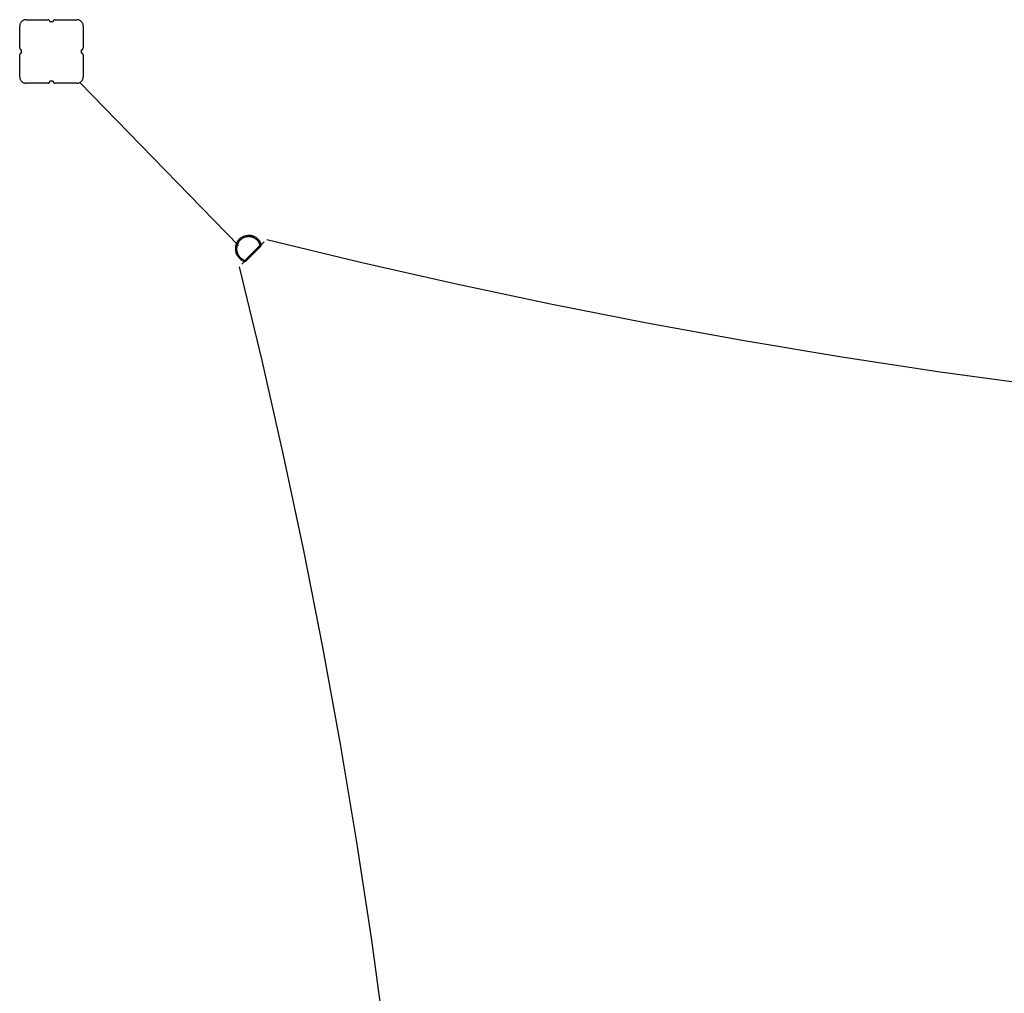
# Model space of a CAD drawing. Extents: x -31.1 to 31.1, y -30.7 to 30.7.
# Drawn here: x -31.1 to -15.5, y 15.4 to 30.7 of the extents above; entities that cross this region are included whole.
import ezdxf

# ---------------------------------------------------------------- set-up
doc = ezdxf.new("R2010")
doc.units = 0
doc.layers.get('0').update_dxf_attribs({"linetype": 'CONTINUOUS'})

msp = doc.modelspace()

# ---------------------------------------------------------------- linework, layer by layer
at = {"color": 0}
for points in [[(-30.976, 30.7245), (-30.976, 30.7245), (-30.986, 30.7239), (-30.9959, 30.7223), (-31.0054, 30.7198), (-31.0147, 30.7165), (-31.0234, 30.7121), (-31.0317, 30.7072), (-31.0394, 30.7013), (-31.0466, 30.695), (-31.0529, 30.6878), (-31.0588, 30.6801), (-31.0637, 30.6718), (-31.0681, 30.6631), (-31.0714, 30.6538), (-31.0739, 30.6443), (-31.0755, 30.6344), (-31.0761, 30.6244), (-31.0761, 30.6244), (-31.0761, 30.6244), (-31.0761, 30.6244), (-31.0761, 30.6244), (-31.0761, 30.6244), (-31.0761, 30.6244), (-31.0761, 30.6244), (-31.0761, 30.6244), (-31.0761, 30.6244), (-31.0761, 30.6244), (-31.0761, 30.6244), (-31.0761, 30.6244), (-31.0761, 30.6244), (-31.0761, 30.6244), (-31.0761, 30.6244), (-31.0761, 30.6244), (-31.0761, 30.6244)], [(-30.976, 30.7245), (-30.976, 30.7245), (-30.986, 30.7239), (-30.9959, 30.7223), (-31.0054, 30.7198), (-31.0147, 30.7165), (-31.0234, 30.7121), (-31.0317, 30.7072), (-31.0394, 30.7013), (-31.0466, 30.695), (-31.0529, 30.6878), (-31.0588, 30.6801), (-31.0637, 30.6718), (-31.0681, 30.6631), (-31.0714, 30.6538), (-31.0739, 30.6443), (-31.0755, 30.6344), (-31.0761, 30.6244), (-31.0761, 30.6244), (-31.0761, 30.6244), (-31.0761, 30.6244), (-31.0761, 30.6244), (-31.0761, 30.6244), (-31.0761, 30.6244), (-31.0761, 30.6244), (-31.0761, 30.6244), (-31.0761, 30.6244), (-31.0761, 30.6244), (-31.0761, 30.6244), (-31.0761, 30.6244), (-31.0761, 30.6244), (-31.0761, 30.6244), (-31.0761, 30.6244), (-31.0761, 30.6244), (-31.0761, 30.6244)], [(-31.0761, 30.2786), (-31.0761, 30.6244)], [(-30.976, 30.7246), (-30.6302, 30.7246)], [(-30.6002, 30.6945), (-30.6002, 30.6945), (-30.6003, 30.6974), (-30.6007, 30.7004), (-30.6014, 30.7032), (-30.6025, 30.7061), (-30.6036, 30.7086), (-30.6052, 30.7112), (-30.6069, 30.7134), (-30.6089, 30.7157), (-30.6109, 30.7175), (-30.6133, 30.7193), (-30.6157, 30.7207), (-30.6184, 30.7221), (-30.6211, 30.723), (-30.624, 30.7238), (-30.627, 30.7242), (-30.6302, 30.7245), (-30.6302, 30.7245), (-30.6302, 30.7245), (-30.6302, 30.7245), (-30.6302, 30.7245), (-30.6302, 30.7245), (-30.6302, 30.7245), (-30.6302, 30.7245), (-30.6302, 30.7245), (-30.6302, 30.7245), (-30.6302, 30.7245), (-30.6302, 30.7245), (-30.6302, 30.7245), (-30.6302, 30.7245), (-30.6302, 30.7245), (-30.6302, 30.7245), (-30.6302, 30.7245), (-30.6302, 30.7245)], [(-30.6002, 30.6945), (-30.6002, 30.6945), (-30.6003, 30.6974), (-30.6007, 30.7004), (-30.6014, 30.7032), (-30.6025, 30.7061), (-30.6036, 30.7086), (-30.6052, 30.7112), (-30.6069, 30.7134), (-30.6089, 30.7157), (-30.6109, 30.7175), (-30.6133, 30.7193), (-30.6157, 30.7207), (-30.6184, 30.7221), (-30.6211, 30.723), (-30.624, 30.7238), (-30.627, 30.7242), (-30.6302, 30.7245), (-30.6302, 30.7245), (-30.6302, 30.7245), (-30.6302, 30.7245), (-30.6302, 30.7245), (-30.6302, 30.7245), (-30.6302, 30.7245), (-30.6302, 30.7245), (-30.6302, 30.7245), (-30.6302, 30.7245), (-30.6302, 30.7245), (-30.6302, 30.7245), (-30.6302, 30.7245), (-30.6302, 30.7245), (-30.6302, 30.7245), (-30.6302, 30.7245), (-30.6302, 30.7245), (-30.6302, 30.7245)], [(-30.6002, 30.6945), (-30.55, 30.6945)], [(-30.5199, 30.7245), (-30.5199, 30.7245), (-30.5228, 30.7242), (-30.5258, 30.7238), (-30.5286, 30.723), (-30.5315, 30.7221), (-30.534, 30.7207), (-30.5366, 30.7193), (-30.5388, 30.7175), (-30.5411, 30.7157), (-30.5429, 30.7134), (-30.5447, 30.7112), (-30.5461, 30.7086), (-30.5475, 30.7061), (-30.5484, 30.7032), (-30.5492, 30.7004), (-30.5496, 30.6974), (-30.5499, 30.6945), (-30.5499, 30.6945), (-30.5499, 30.6945), (-30.5499, 30.6945), (-30.5499, 30.6945), (-30.5499, 30.6945), (-30.5499, 30.6945), (-30.5499, 30.6945), (-30.5499, 30.6945), (-30.5499, 30.6945), (-30.5499, 30.6945), (-30.5499, 30.6945), (-30.5499, 30.6945), (-30.5499, 30.6945), (-30.5499, 30.6945), (-30.5499, 30.6945), (-30.5499, 30.6945), (-30.5499, 30.6945)], [(-30.5199, 30.7245), (-30.5199, 30.7245), (-30.5228, 30.7242), (-30.5258, 30.7238), (-30.5286, 30.723), (-30.5315, 30.7221), (-30.534, 30.7207), (-30.5366, 30.7193), (-30.5388, 30.7175), (-30.5411, 30.7157), (-30.5429, 30.7134), (-30.5447, 30.7112), (-30.5461, 30.7086), (-30.5475, 30.7061), (-30.5484, 30.7032), (-30.5492, 30.7004), (-30.5496, 30.6974), (-30.5499, 30.6945), (-30.5499, 30.6945), (-30.5499, 30.6945), (-30.5499, 30.6945), (-30.5499, 30.6945), (-30.5499, 30.6945), (-30.5499, 30.6945), (-30.5499, 30.6945), (-30.5499, 30.6945), (-30.5499, 30.6945), (-30.5499, 30.6945), (-30.5499, 30.6945), (-30.5499, 30.6945), (-30.5499, 30.6945), (-30.5499, 30.6945), (-30.5499, 30.6945), (-30.5499, 30.6945), (-30.5499, 30.6945)], [(-30.5199, 30.7246), (-30.1743, 30.7246)], [(-30.0741, 30.6244), (-30.0741, 30.6244), (-30.0745, 30.6344), (-30.0761, 30.6443), (-30.0785, 30.6538), (-30.0819, 30.6631), (-30.086, 30.6718), (-30.0911, 30.6801), (-30.0968, 30.6878), (-30.1034, 30.695), (-30.1104, 30.7013), (-30.1182, 30.7072), (-30.1264, 30.7121), (-30.1353, 30.7165), (-30.1444, 30.7198), (-30.1541, 30.7223), (-30.164, 30.7239), (-30.1743, 30.7245), (-30.1743, 30.7245), (-30.1743, 30.7245), (-30.1743, 30.7245), (-30.1743, 30.7245), (-30.1743, 30.7245), (-30.1743, 30.7245), (-30.1743, 30.7245), (-30.1743, 30.7245), (-30.1743, 30.7245), (-30.1743, 30.7245), (-30.1743, 30.7245), (-30.1743, 30.7245), (-30.1743, 30.7245), (-30.1743, 30.7245), (-30.1743, 30.7245), (-30.1743, 30.7245), (-30.1743, 30.7245)], [(-30.0741, 30.6244), (-30.0741, 30.6244), (-30.0745, 30.6344), (-30.0761, 30.6443), (-30.0785, 30.6538), (-30.0819, 30.6631), (-30.086, 30.6718), (-30.0911, 30.6801), (-30.0968, 30.6878), (-30.1034, 30.695), (-30.1104, 30.7013), (-30.1182, 30.7072), (-30.1264, 30.7121), (-30.1353, 30.7165), (-30.1444, 30.7198), (-30.1541, 30.7223), (-30.164, 30.7239), (-30.1743, 30.7245), (-30.1743, 30.7245), (-30.1743, 30.7245), (-30.1743, 30.7245), (-30.1743, 30.7245), (-30.1743, 30.7245), (-30.1743, 30.7245), (-30.1743, 30.7245), (-30.1743, 30.7245), (-30.1743, 30.7245), (-30.1743, 30.7245), (-30.1743, 30.7245), (-30.1743, 30.7245), (-30.1743, 30.7245), (-30.1743, 30.7245), (-30.1743, 30.7245), (-30.1743, 30.7245), (-30.1743, 30.7245)], [(-30.074, 30.6244), (-30.074, 30.2786)], [(-31.0761, 30.2786), (-31.0761, 30.2786), (-31.0758, 30.2754), (-31.0754, 30.2724), (-31.0746, 30.2695), (-31.0736, 30.2668), (-31.0722, 30.2641), (-31.0708, 30.2617), (-31.069, 30.2593), (-31.0672, 30.2573), (-31.0649, 30.2553), (-31.0627, 30.2536), (-31.0601, 30.252), (-31.0576, 30.2509), (-31.0547, 30.2498), (-31.052, 30.2491), (-31.049, 30.2487), (-31.0461, 30.2486), (-31.0461, 30.2486), (-31.0461, 30.2486), (-31.0461, 30.2486), (-31.0461, 30.2486), (-31.0461, 30.2486), (-31.0461, 30.2486), (-31.0461, 30.2486), (-31.0461, 30.2486), (-31.0461, 30.2486), (-31.0461, 30.2486), (-31.0461, 30.2486), (-31.0461, 30.2486), (-31.0461, 30.2486), (-31.0461, 30.2486), (-31.0461, 30.2486), (-31.0461, 30.2486), (-31.0461, 30.2486)], [(-31.0761, 30.2786), (-31.0761, 30.2786), (-31.0758, 30.2754), (-31.0754, 30.2724), (-31.0746, 30.2695), (-31.0736, 30.2668), (-31.0722, 30.2641), (-31.0708, 30.2617), (-31.069, 30.2593), (-31.0672, 30.2573), (-31.0649, 30.2553), (-31.0627, 30.2536), (-31.0601, 30.252), (-31.0576, 30.2509), (-31.0547, 30.2498), (-31.052, 30.2491), (-31.049, 30.2487), (-31.0461, 30.2486), (-31.0461, 30.2486), (-31.0461, 30.2486), (-31.0461, 30.2486), (-31.0461, 30.2486), (-31.0461, 30.2486), (-31.0461, 30.2486), (-31.0461, 30.2486), (-31.0461, 30.2486), (-31.0461, 30.2486), (-31.0461, 30.2486), (-31.0461, 30.2486), (-31.0461, 30.2486), (-31.0461, 30.2486), (-31.0461, 30.2486), (-31.0461, 30.2486), (-31.0461, 30.2486), (-31.0461, 30.2486)], [(-31.0461, 30.1984), (-31.0461, 30.1984), (-31.049, 30.1981), (-31.052, 30.1977), (-31.0547, 30.1969), (-31.0576, 30.1959), (-31.0601, 30.1945), (-31.0627, 30.1931), (-31.0649, 30.1913), (-31.0672, 30.1895), (-31.069, 30.1872), (-31.0708, 30.185), (-31.0722, 30.1824), (-31.0736, 30.1799), (-31.0746, 30.177), (-31.0754, 30.1743), (-31.0758, 30.1713), (-31.0761, 30.1684), (-31.0761, 30.1684), (-31.0761, 30.1684), (-31.0761, 30.1684), (-31.0761, 30.1684), (-31.0761, 30.1684), (-31.0761, 30.1684), (-31.0761, 30.1684), (-31.0761, 30.1684), (-31.0761, 30.1684), (-31.0761, 30.1684), (-31.0761, 30.1684), (-31.0761, 30.1684), (-31.0761, 30.1684), (-31.0761, 30.1684), (-31.0761, 30.1684), (-31.0761, 30.1684), (-31.0761, 30.1684)], [(-31.0461, 30.1984), (-31.0461, 30.1984), (-31.049, 30.1981), (-31.052, 30.1977), (-31.0547, 30.1969), (-31.0576, 30.1959), (-31.0601, 30.1945), (-31.0627, 30.1931), (-31.0649, 30.1913), (-31.0672, 30.1895), (-31.069, 30.1872), (-31.0708, 30.185), (-31.0722, 30.1824), (-31.0736, 30.1799), (-31.0746, 30.177), (-31.0754, 30.1743), (-31.0758, 30.1713), (-31.0761, 30.1684), (-31.0761, 30.1684), (-31.0761, 30.1684), (-31.0761, 30.1684), (-31.0761, 30.1684), (-31.0761, 30.1684), (-31.0761, 30.1684), (-31.0761, 30.1684), (-31.0761, 30.1684), (-31.0761, 30.1684), (-31.0761, 30.1684), (-31.0761, 30.1684), (-31.0761, 30.1684), (-31.0761, 30.1684), (-31.0761, 30.1684), (-31.0761, 30.1684), (-31.0761, 30.1684), (-31.0761, 30.1684)], [(-31.0761, 29.8226), (-31.0761, 30.1684)], [(-31.0461, 30.2235), (-31.0461, 30.2485)], [(-31.0461, 30.1985), (-31.0461, 30.2235)], [(-30.1041, 30.2486), (-30.1041, 30.2486), (-30.1009, 30.2487), (-30.0979, 30.2491), (-30.095, 30.2498), (-30.0923, 30.2509), (-30.0896, 30.252), (-30.0872, 30.2536), (-30.0848, 30.2553), (-30.0828, 30.2573), (-30.0808, 30.2593), (-30.0791, 30.2617), (-30.0775, 30.2641), (-30.0764, 30.2668), (-30.0753, 30.2695), (-30.0746, 30.2724), (-30.0742, 30.2754), (-30.0741, 30.2786), (-30.0741, 30.2786), (-30.0741, 30.2786), (-30.0741, 30.2786), (-30.0741, 30.2786), (-30.0741, 30.2786), (-30.0741, 30.2786), (-30.0741, 30.2786), (-30.0741, 30.2786), (-30.0741, 30.2786), (-30.0741, 30.2786), (-30.0741, 30.2786), (-30.0741, 30.2786), (-30.0741, 30.2786), (-30.0741, 30.2786), (-30.0741, 30.2786), (-30.0741, 30.2786), (-30.0741, 30.2786)], [(-30.1041, 30.2486), (-30.1041, 30.2486), (-30.1009, 30.2487), (-30.0979, 30.2491), (-30.095, 30.2498), (-30.0923, 30.2509), (-30.0896, 30.252), (-30.0872, 30.2536), (-30.0848, 30.2553), (-30.0828, 30.2573), (-30.0808, 30.2593), (-30.0791, 30.2617), (-30.0775, 30.2641), (-30.0764, 30.2668), (-30.0753, 30.2695), (-30.0746, 30.2724), (-30.0742, 30.2754), (-30.0741, 30.2786), (-30.0741, 30.2786), (-30.0741, 30.2786), (-30.0741, 30.2786), (-30.0741, 30.2786), (-30.0741, 30.2786), (-30.0741, 30.2786), (-30.0741, 30.2786), (-30.0741, 30.2786), (-30.0741, 30.2786), (-30.0741, 30.2786), (-30.0741, 30.2786), (-30.0741, 30.2786), (-30.0741, 30.2786), (-30.0741, 30.2786), (-30.0741, 30.2786), (-30.0741, 30.2786), (-30.0741, 30.2786)], [(-30.1041, 30.2485), (-30.1041, 30.2235)], [(-30.1041, 30.2235), (-30.1041, 30.1985)], [(-30.0741, 30.1684), (-30.0741, 30.1684), (-30.0742, 30.1713), (-30.0746, 30.1743), (-30.0753, 30.177), (-30.0764, 30.1799), (-30.0775, 30.1824), (-30.0791, 30.185), (-30.0808, 30.1872), (-30.0828, 30.1895), (-30.0848, 30.1913), (-30.0872, 30.1931), (-30.0896, 30.1945), (-30.0923, 30.1959), (-30.095, 30.1969), (-30.0979, 30.1977), (-30.1009, 30.1981), (-30.1041, 30.1984), (-30.1041, 30.1984), (-30.1041, 30.1984), (-30.1041, 30.1984), (-30.1041, 30.1984), (-30.1041, 30.1984), (-30.1041, 30.1984), (-30.1041, 30.1984), (-30.1041, 30.1984), (-30.1041, 30.1984), (-30.1041, 30.1984), (-30.1041, 30.1984), (-30.1041, 30.1984), (-30.1041, 30.1984), (-30.1041, 30.1984), (-30.1041, 30.1984), (-30.1041, 30.1984), (-30.1041, 30.1984)], [(-30.0741, 30.1684), (-30.0741, 30.1684), (-30.0742, 30.1713), (-30.0746, 30.1743), (-30.0753, 30.177), (-30.0764, 30.1799), (-30.0775, 30.1824), (-30.0791, 30.185), (-30.0808, 30.1872), (-30.0828, 30.1895), (-30.0848, 30.1913), (-30.0872, 30.1931), (-30.0896, 30.1945), (-30.0923, 30.1959), (-30.095, 30.1969), (-30.0979, 30.1977), (-30.1009, 30.1981), (-30.1041, 30.1984), (-30.1041, 30.1984), (-30.1041, 30.1984), (-30.1041, 30.1984), (-30.1041, 30.1984), (-30.1041, 30.1984), (-30.1041, 30.1984), (-30.1041, 30.1984), (-30.1041, 30.1984), (-30.1041, 30.1984), (-30.1041, 30.1984), (-30.1041, 30.1984), (-30.1041, 30.1984), (-30.1041, 30.1984), (-30.1041, 30.1984), (-30.1041, 30.1984), (-30.1041, 30.1984), (-30.1041, 30.1984)], [(-30.074, 30.1684), (-30.074, 29.8226)], [(-31.0761, 29.8226), (-31.0761, 29.8226), (-31.0755, 29.8123), (-31.0739, 29.8024), (-31.0714, 29.7927), (-31.0681, 29.7836), (-31.0637, 29.7747), (-31.0588, 29.7666), (-31.0529, 29.7588), (-31.0466, 29.7518), (-31.0394, 29.7452), (-31.0317, 29.7395), (-31.0234, 29.7344), (-31.0147, 29.7303), (-31.0054, 29.7269), (-30.9959, 29.7245), (-30.986, 29.7229), (-30.976, 29.7225), (-30.976, 29.7225), (-30.976, 29.7225), (-30.976, 29.7225), (-30.976, 29.7225), (-30.976, 29.7225), (-30.976, 29.7225), (-30.976, 29.7225), (-30.976, 29.7225), (-30.976, 29.7225), (-30.976, 29.7225), (-30.976, 29.7225), (-30.976, 29.7225), (-30.976, 29.7225), (-30.976, 29.7225), (-30.976, 29.7225), (-30.976, 29.7225), (-30.976, 29.7225)], [(-31.0761, 29.8226), (-31.0761, 29.8226), (-31.0755, 29.8123), (-31.0739, 29.8024), (-31.0714, 29.7927), (-31.0681, 29.7836), (-31.0637, 29.7747), (-31.0588, 29.7666), (-31.0529, 29.7588), (-31.0466, 29.7518), (-31.0394, 29.7452), (-31.0317, 29.7395), (-31.0234, 29.7344), (-31.0147, 29.7303), (-31.0054, 29.7269), (-30.9959, 29.7245), (-30.986, 29.7229), (-30.976, 29.7225), (-30.976, 29.7225), (-30.976, 29.7225), (-30.976, 29.7225), (-30.976, 29.7225), (-30.976, 29.7225), (-30.976, 29.7225), (-30.976, 29.7225), (-30.976, 29.7225), (-30.976, 29.7225), (-30.976, 29.7225), (-30.976, 29.7225), (-30.976, 29.7225), (-30.976, 29.7225), (-30.976, 29.7225), (-30.976, 29.7225), (-30.976, 29.7225), (-30.976, 29.7225)], [(-30.6302, 29.7224), (-30.976, 29.7224)], [(-30.6302, 29.7225), (-30.6302, 29.7225), (-30.627, 29.7226), (-30.624, 29.723), (-30.6211, 29.7237), (-30.6184, 29.7248), (-30.6157, 29.7259), (-30.6133, 29.7275), (-30.6109, 29.7292), (-30.6089, 29.7312), (-30.6069, 29.7332), (-30.6052, 29.7356), (-30.6036, 29.738), (-30.6025, 29.7407), (-30.6014, 29.7434), (-30.6007, 29.7463), (-30.6003, 29.7493), (-30.6002, 29.7525), (-30.6002, 29.7525), (-30.6002, 29.7525), (-30.6002, 29.7525), (-30.6002, 29.7525), (-30.6002, 29.7525), (-30.6002, 29.7525), (-30.6002, 29.7525), (-30.6002, 29.7525), (-30.6002, 29.7525), (-30.6002, 29.7525), (-30.6002, 29.7525), (-30.6002, 29.7525), (-30.6002, 29.7525), (-30.6002, 29.7525), (-30.6002, 29.7525), (-30.6002, 29.7525), (-30.6002, 29.7525)], [(-30.6302, 29.7225), (-30.6302, 29.7225), (-30.627, 29.7226), (-30.624, 29.723), (-30.6211, 29.7237), (-30.6184, 29.7248), (-30.6157, 29.7259), (-30.6133, 29.7275), (-30.6109, 29.7292), (-30.6089, 29.7312), (-30.6069, 29.7332), (-30.6052, 29.7356), (-30.6036, 29.738), (-30.6025, 29.7407), (-30.6014, 29.7434), (-30.6007, 29.7463), (-30.6003, 29.7493), (-30.6002, 29.7525), (-30.6002, 29.7525), (-30.6002, 29.7525), (-30.6002, 29.7525), (-30.6002, 29.7525), (-30.6002, 29.7525), (-30.6002, 29.7525), (-30.6002, 29.7525), (-30.6002, 29.7525), (-30.6002, 29.7525), (-30.6002, 29.7525), (-30.6002, 29.7525), (-30.6002, 29.7525), (-30.6002, 29.7525), (-30.6002, 29.7525), (-30.6002, 29.7525), (-30.6002, 29.7525), (-30.6002, 29.7525)], [(-30.55, 29.7525), (-30.6002, 29.7525)], [(-30.5499, 29.7525), (-30.5499, 29.7525), (-30.5496, 29.7493), (-30.5492, 29.7463), (-30.5484, 29.7434), (-30.5475, 29.7407), (-30.5461, 29.738), (-30.5447, 29.7356), (-30.5429, 29.7332), (-30.5411, 29.7312), (-30.5388, 29.7292), (-30.5366, 29.7275), (-30.534, 29.7259), (-30.5315, 29.7248), (-30.5286, 29.7237), (-30.5258, 29.723), (-30.5228, 29.7226), (-30.5199, 29.7225), (-30.5199, 29.7225), (-30.5199, 29.7225), (-30.5199, 29.7225), (-30.5199, 29.7225), (-30.5199, 29.7225), (-30.5199, 29.7225), (-30.5199, 29.7225), (-30.5199, 29.7225), (-30.5199, 29.7225), (-30.5199, 29.7225), (-30.5199, 29.7225), (-30.5199, 29.7225), (-30.5199, 29.7225), (-30.5199, 29.7225), (-30.5199, 29.7225), (-30.5199, 29.7225), (-30.5199, 29.7225)], [(-30.5499, 29.7525), (-30.5499, 29.7525), (-30.5496, 29.7493), (-30.5492, 29.7463), (-30.5484, 29.7434), (-30.5475, 29.7407), (-30.5461, 29.738), (-30.5447, 29.7356), (-30.5429, 29.7332), (-30.5411, 29.7312), (-30.5388, 29.7292), (-30.5366, 29.7275), (-30.534, 29.7259), (-30.5315, 29.7248), (-30.5286, 29.7237), (-30.5258, 29.723), (-30.5228, 29.7226), (-30.5199, 29.7225), (-30.5199, 29.7225), (-30.5199, 29.7225), (-30.5199, 29.7225), (-30.5199, 29.7225), (-30.5199, 29.7225), (-30.5199, 29.7225), (-30.5199, 29.7225), (-30.5199, 29.7225), (-30.5199, 29.7225), (-30.5199, 29.7225), (-30.5199, 29.7225), (-30.5199, 29.7225), (-30.5199, 29.7225), (-30.5199, 29.7225), (-30.5199, 29.7225), (-30.5199, 29.7225), (-30.5199, 29.7225)], [(-30.1743, 29.7224), (-30.5199, 29.7224)], [(-30.1743, 29.7225), (-30.1743, 29.7225), (-30.164, 29.7229), (-30.1541, 29.7245), (-30.1444, 29.7269), (-30.1353, 29.7303), (-30.1264, 29.7344), (-30.1182, 29.7395), (-30.1104, 29.7452), (-30.1034, 29.7518), (-30.0968, 29.7588), (-30.0911, 29.7666), (-30.086, 29.7747), (-30.0819, 29.7836), (-30.0785, 29.7927), (-30.0761, 29.8024), (-30.0745, 29.8123), (-30.0741, 29.8226), (-30.0741, 29.8226), (-30.0741, 29.8226), (-30.0741, 29.8226), (-30.0741, 29.8226), (-30.0741, 29.8226), (-30.0741, 29.8226), (-30.0741, 29.8226), (-30.0741, 29.8226), (-30.0741, 29.8226), (-30.0741, 29.8226), (-30.0741, 29.8226), (-30.0741, 29.8226), (-30.0741, 29.8226), (-30.0741, 29.8226), (-30.0741, 29.8226), (-30.0741, 29.8226), (-30.0741, 29.8226)], [(-30.1743, 29.7225), (-30.1743, 29.7225), (-30.164, 29.7229), (-30.1541, 29.7245), (-30.1444, 29.7269), (-30.1353, 29.7303), (-30.1264, 29.7344), (-30.1182, 29.7395), (-30.1104, 29.7452), (-30.1034, 29.7518), (-30.0968, 29.7588), (-30.0911, 29.7666), (-30.086, 29.7747), (-30.0819, 29.7836), (-30.0785, 29.7927), (-30.0761, 29.8024), (-30.0745, 29.8123), (-30.0741, 29.8226), (-30.0741, 29.8226), (-30.0741, 29.8226), (-30.0741, 29.8226), (-30.0741, 29.8226), (-30.0741, 29.8226), (-30.0741, 29.8226), (-30.0741, 29.8226), (-30.0741, 29.8226), (-30.0741, 29.8226), (-30.0741, 29.8226), (-30.0741, 29.8226), (-30.0741, 29.8226), (-30.0741, 29.8226), (-30.0741, 29.8226), (-30.0741, 29.8226), (-30.0741, 29.8226), (-30.0741, 29.8226)], [(-30.1256, 29.7358), (-27.6237, 27.1625)], [(-27.3137, 27.2595), (-27.3137, 27.2595), (-27.321, 27.2664), (-27.3288, 27.2731), (-27.3368, 27.2794), (-27.3453, 27.2854), (-27.3539, 27.2908), (-27.363, 27.2959), (-27.3722, 27.3005), (-27.3817, 27.3048), (-27.3912, 27.3084), (-27.4011, 27.3117), (-27.411, 27.3145), (-27.4212, 27.3169), (-27.4314, 27.3187), (-27.4417, 27.32), (-27.4519, 27.3209), (-27.4624, 27.3212), (-27.4624, 27.3212), (-27.4837, 27.32), (-27.5045, 27.3168), (-27.5246, 27.3115), (-27.544, 27.3045), (-27.5623, 27.2955), (-27.5797, 27.285), (-27.5959, 27.2729), (-27.611, 27.2594), (-27.6245, 27.2443), (-27.6366, 27.2281), (-27.6471, 27.2107), (-27.6561, 27.1924), (-27.6631, 27.173), (-27.6684, 27.1529), (-27.6716, 27.1321), (-27.6728, 27.1108), (-27.6728, 27.1108), (-27.672, 27.0945), (-27.6702, 27.0785), (-27.667, 27.0627), (-27.6628, 27.0474), (-27.6574, 27.0323), (-27.6509, 27.0179), (-27.6434, 27.004), (-27.635, 26.9908), (-27.6254, 26.9781), (-27.6151, 26.9662), (-27.6038, 26.955), (-27.5919, 26.9448), (-27.5789, 26.9353), (-27.5654, 26.927), (-27.551, 26.9196), (-27.5363, 26.9135)], [(-27.3137, 27.2595), (-27.3137, 27.2595), (-27.321, 27.2664), (-27.3288, 27.2731), (-27.3368, 27.2794), (-27.3453, 27.2854), (-27.3539, 27.2908), (-27.363, 27.2959), (-27.3722, 27.3005), (-27.3817, 27.3048), (-27.3912, 27.3084), (-27.4011, 27.3117), (-27.411, 27.3145), (-27.4212, 27.3169), (-27.4314, 27.3187), (-27.4417, 27.32), (-27.4519, 27.3209), (-27.4624, 27.3212), (-27.4624, 27.3212), (-27.4837, 27.32), (-27.5045, 27.3168), (-27.5246, 27.3115), (-27.544, 27.3045), (-27.5623, 27.2955), (-27.5797, 27.285), (-27.5959, 27.2729), (-27.611, 27.2594), (-27.6245, 27.2443), (-27.6366, 27.2281), (-27.6471, 27.2107), (-27.6561, 27.1924), (-27.6631, 27.173), (-27.6684, 27.1529), (-27.6716, 27.1321), (-27.6728, 27.1108), (-27.6728, 27.1108), (-27.672, 27.0945), (-27.6702, 27.0785), (-27.667, 27.0627), (-27.6628, 27.0474), (-27.6574, 27.0323), (-27.6509, 27.0179), (-27.6434, 27.004), (-27.635, 26.9908), (-27.6254, 26.9781), (-27.6151, 26.9662), (-27.6038, 26.955), (-27.5919, 26.9448), (-27.5789, 26.9353), (-27.5654, 26.927), (-27.551, 26.9196), (-27.5363, 26.9135)], [(-27.6223, 27.2141), (-27.6223, 27.2141), (-27.6257, 27.2081), (-27.629, 27.2023), (-27.6321, 27.1961), (-27.6351, 27.1901), (-27.6377, 27.1837), (-27.6403, 27.1774), (-27.6425, 27.1709), (-27.6447, 27.1646), (-27.6464, 27.1579), (-27.6481, 27.1513), (-27.6494, 27.1446), (-27.6507, 27.138), (-27.6515, 27.1311), (-27.6522, 27.1243), (-27.6526, 27.1174), (-27.6528, 27.1108), (-27.6528, 27.1108), (-27.6522, 27.096), (-27.6504, 27.0815), (-27.6475, 27.0672), (-27.6437, 27.0534), (-27.6388, 27.0397), (-27.633, 27.0267), (-27.6262, 27.0141), (-27.6186, 27.0022), (-27.61, 26.9906), (-27.6006, 26.9798), (-27.5904, 26.9697), (-27.5796, 26.9605), (-27.5679, 26.952), (-27.5557, 26.9445), (-27.5428, 26.9378), (-27.5293, 26.9323)], [(-27.6223, 27.2141), (-27.6223, 27.2141), (-27.6257, 27.2081), (-27.629, 27.2023), (-27.6321, 27.1961), (-27.6351, 27.1901), (-27.6377, 27.1837), (-27.6403, 27.1774), (-27.6425, 27.1709), (-27.6447, 27.1646), (-27.6464, 27.1579), (-27.6481, 27.1513), (-27.6494, 27.1446), (-27.6507, 27.138), (-27.6515, 27.1311), (-27.6522, 27.1243), (-27.6526, 27.1174), (-27.6528, 27.1108), (-27.6528, 27.1108), (-27.6522, 27.096), (-27.6504, 27.0815), (-27.6475, 27.0672), (-27.6437, 27.0534), (-27.6388, 27.0397), (-27.633, 27.0267), (-27.6262, 27.0141), (-27.6186, 27.0022), (-27.61, 26.9906), (-27.6006, 26.9798), (-27.5904, 26.9697), (-27.5796, 26.9605), (-27.5679, 26.952), (-27.5557, 26.9445), (-27.5428, 26.9378), (-27.5293, 26.9323)], [(-27.3278, 27.2453), (-27.3278, 27.2453), (-27.3344, 27.2515), (-27.3414, 27.2576), (-27.3487, 27.2632), (-27.3564, 27.2687), (-27.3642, 27.2736), (-27.3724, 27.2782), (-27.3807, 27.2824), (-27.3894, 27.2863), (-27.398, 27.2896), (-27.4069, 27.2926), (-27.4159, 27.2951), (-27.4251, 27.2973), (-27.4343, 27.2988), (-27.4436, 27.3), (-27.4529, 27.3008), (-27.4624, 27.3011), (-27.4624, 27.3011), (-27.4742, 27.3006), (-27.4861, 27.2995), (-27.4978, 27.2975), (-27.5095, 27.295), (-27.5207, 27.2915), (-27.5319, 27.2875), (-27.5428, 27.2827), (-27.5535, 27.2776), (-27.5636, 27.2716), (-27.5734, 27.265), (-27.5828, 27.2578), (-27.5918, 27.2502), (-27.6002, 27.2418), (-27.6081, 27.2331), (-27.6154, 27.2238), (-27.6223, 27.2141)], [(-27.3278, 27.2453), (-27.3278, 27.2453), (-27.3344, 27.2515), (-27.3414, 27.2576), (-27.3487, 27.2632), (-27.3564, 27.2687), (-27.3642, 27.2736), (-27.3724, 27.2782), (-27.3807, 27.2824), (-27.3894, 27.2863), (-27.398, 27.2896), (-27.4069, 27.2926), (-27.4159, 27.2951), (-27.4251, 27.2973), (-27.4343, 27.2988), (-27.4436, 27.3), (-27.4529, 27.3008), (-27.4624, 27.3011), (-27.4624, 27.3011), (-27.4742, 27.3006), (-27.4861, 27.2995), (-27.4978, 27.2975), (-27.5095, 27.295), (-27.5207, 27.2915), (-27.5319, 27.2875), (-27.5428, 27.2827), (-27.5535, 27.2776), (-27.5636, 27.2716), (-27.5734, 27.265), (-27.5828, 27.2578), (-27.5918, 27.2502), (-27.6002, 27.2418), (-27.6081, 27.2331), (-27.6154, 27.2238), (-27.6223, 27.2141)], [(-27.2847, 27.1777), (-27.2847, 27.1777), (-27.2864, 27.1822), (-27.2882, 27.1867), (-27.2902, 27.1912), (-27.2924, 27.1959), (-27.2947, 27.2003), (-27.2971, 27.2048), (-27.2997, 27.2092), (-27.3025, 27.2137), (-27.3052, 27.2179), (-27.3082, 27.2221), (-27.3112, 27.2261), (-27.3144, 27.2303), (-27.3175, 27.2341), (-27.3208, 27.238), (-27.3242, 27.2416), (-27.3278, 27.2453)], [(-27.2847, 27.1777), (-27.2847, 27.1777), (-27.2864, 27.1822), (-27.2882, 27.1867), (-27.2902, 27.1912), (-27.2924, 27.1959), (-27.2947, 27.2003), (-27.2971, 27.2048), (-27.2997, 27.2092), (-27.3025, 27.2137), (-27.3052, 27.2179), (-27.3082, 27.2221), (-27.3112, 27.2261), (-27.3144, 27.2303), (-27.3175, 27.2341), (-27.3208, 27.238), (-27.3242, 27.2416), (-27.3278, 27.2453)], [(-27.3136, 27.2596), (-27.3277, 27.2454)], [(-27.266, 27.1847), (-27.266, 27.1847), (-27.2678, 27.1896), (-27.2699, 27.1947), (-27.2721, 27.1997), (-27.2746, 27.2048), (-27.2771, 27.2096), (-27.2798, 27.2147), (-27.2827, 27.2195), (-27.2858, 27.2245), (-27.2888, 27.2291), (-27.292, 27.2338), (-27.2953, 27.2383), (-27.2988, 27.2428), (-27.3023, 27.247), (-27.306, 27.2514), (-27.3098, 27.2554), (-27.3137, 27.2595)], [(-27.266, 27.1847), (-27.266, 27.1847), (-27.2678, 27.1896), (-27.2699, 27.1947), (-27.2721, 27.1997), (-27.2746, 27.2048), (-27.2771, 27.2096), (-27.2798, 27.2147), (-27.2827, 27.2195), (-27.2858, 27.2245), (-27.2888, 27.2291), (-27.292, 27.2338), (-27.2953, 27.2383), (-27.2988, 27.2428), (-27.3023, 27.247), (-27.306, 27.2514), (-27.3098, 27.2554), (-27.3137, 27.2595)], [(-27.2179, 27.2171), (-27.2642, 27.1708)], [(-27.1772, 27.2565), (-27.1772, 27.2565), (-25.7002, 26.8986), (-24.2067, 26.5598), (-22.6983, 26.2405), (-21.1767, 25.9413), (-19.6435, 25.6626), (-18.1008, 25.4052), (-16.5499, 25.1696), (-14.9929, 24.9565), (-13.431, 24.7661), (-11.8664, 24.5994), (-10.3006, 24.4567), (-8.7355, 24.3387), (-7.1725, 24.2458), (-5.6138, 24.179), (-4.0606, 24.1383), (-2.5151, 24.1248), (-2.5151, 24.1248), (-0.9693, 24.1383), (0.5837, 24.179)], [(-27.1772, 27.2565), (-27.1772, 27.2565), (-25.7002, 26.8986), (-24.2067, 26.5598), (-22.6983, 26.2405), (-21.1767, 25.9413), (-19.6435, 25.6626), (-18.1008, 25.4052), (-16.5499, 25.1696), (-14.9929, 24.9565), (-13.431, 24.7661), (-11.8664, 24.5994), (-10.3006, 24.4567), (-8.7355, 24.3387), (-7.1725, 24.2458), (-5.6138, 24.179), (-4.0606, 24.1383), (-2.5151, 24.1248), (-2.5151, 24.1248), (-0.9693, 24.1383), (0.5837, 24.179)], [(-27.2888, 27.1568), (-27.291, 27.1546), (-27.2933, 27.1523), (-27.2954, 27.1502), (-27.2977, 27.1479), (-27.2999, 27.1457), (-27.3021, 27.1435), (-27.3043, 27.1413), (-27.3066, 27.139), (-27.3087, 27.1369), (-27.311, 27.1346), (-27.3132, 27.1324), (-27.3155, 27.1302), (-27.3176, 27.128), (-27.3199, 27.1257), (-27.3221, 27.1235), (-27.3243, 27.1213), (-27.3265, 27.1191), (-27.3288, 27.1168), (-27.3309, 27.1147), (-27.3332, 27.1124), (-27.3354, 27.1102), (-27.3376, 27.108), (-27.3398, 27.1058), (-27.3421, 27.1035), (-27.3442, 27.1014), (-27.3465, 27.0991), (-27.3487, 27.0969), (-27.3509, 27.0947), (-27.3531, 27.0925), (-27.3554, 27.0902), (-27.3576, 27.088), (-27.3598, 27.0858), (-27.362, 27.0836), (-27.3642, 27.0814), (-27.3664, 27.0792), (-27.3687, 27.077), (-27.3709, 27.0747), (-27.3731, 27.0725), (-27.3753, 27.0703), (-27.3775, 27.0681), (-27.3797, 27.0659), (-27.382, 27.0637), (-27.3842, 27.0614), (-27.3864, 27.0592), (-27.3886, 27.057), (-27.3908, 27.0548), (-27.3931, 27.0526), (-27.3952, 27.0504), (-27.3975, 27.0481), (-27.3997, 27.0459), (-27.4019, 27.0437), (-27.4041, 27.0415), (-27.4064, 27.0392), (-27.4085, 27.0371), (-27.4108, 27.0348), (-27.413, 27.0326), (-27.4152, 27.0304), (-27.4174, 27.0282), (-27.4197, 27.0259), (-27.4218, 27.0238), (-27.4241, 27.0215), (-27.4263, 27.0193), (-27.4286, 27.0171), (-27.4307, 27.0149), (-27.433, 27.0126), (-27.4352, 27.0104), (-27.4374, 27.0082), (-27.4396, 27.006), (-27.4419, 27.0037), (-27.444, 27.0016), (-27.4463, 26.9993), (-27.4485, 26.9971), (-27.4507, 26.9949), (-27.4529, 26.9927), (-27.4552, 26.9904), (-27.4573, 26.9883), (-27.4596, 26.986), (-27.4618, 26.9838), (-27.4641, 26.9816), (-27.4662, 26.9794), (-27.4685, 26.9771), (-27.4707, 26.9749), (-27.4729, 26.9727), (-27.4751, 26.9705), (-27.4773, 26.9683), (-27.4795, 26.9661), (-27.4818, 26.9638), (-27.484, 26.9616), (-27.4862, 26.9594), (-27.4884, 26.9572), (-27.4906, 26.955), (-27.4928, 26.9528), (-27.4951, 26.9505), (-27.4973, 26.9483), (-27.4995, 26.9461), (-27.5017, 26.9439), (-27.5039, 26.9417), (-27.5062, 26.9394), (-27.5084, 26.9372)], [(-27.2756, 27.1436), (-27.4951, 26.924)], [(-27.2888, 27.1568), (-27.2888, 27.1568), (-27.2879, 27.1574), (-27.2873, 27.1582), (-27.2867, 27.1588), (-27.2862, 27.1597), (-27.2856, 27.1605), (-27.2852, 27.1614), (-27.2847, 27.1623), (-27.2844, 27.1632), (-27.284, 27.1641), (-27.2837, 27.165), (-27.2834, 27.1659), (-27.2832, 27.167), (-27.2829, 27.1679), (-27.2829, 27.1689), (-27.2829, 27.1698), (-27.2829, 27.171), (-27.2829, 27.171), (-27.2829, 27.1713), (-27.2829, 27.1718), (-27.2829, 27.1721), (-27.2829, 27.1727), (-27.2829, 27.173), (-27.2829, 27.1736), (-27.2829, 27.1739), (-27.2832, 27.1745), (-27.2832, 27.1748), (-27.2833, 27.1753), (-27.2833, 27.1756), (-27.2836, 27.1762), (-27.2836, 27.1765), (-27.2839, 27.1771), (-27.2839, 27.1774), (-27.2842, 27.178)], [(-27.2888, 27.1568), (-27.2888, 27.1568), (-27.2879, 27.1574), (-27.2873, 27.1582), (-27.2867, 27.1588), (-27.2862, 27.1597), (-27.2856, 27.1605), (-27.2852, 27.1614), (-27.2847, 27.1623), (-27.2844, 27.1632), (-27.284, 27.1641), (-27.2837, 27.165), (-27.2834, 27.1659), (-27.2832, 27.167), (-27.2829, 27.1679), (-27.2829, 27.1689), (-27.2829, 27.1698), (-27.2829, 27.171), (-27.2829, 27.171), (-27.2829, 27.1713), (-27.2829, 27.1718), (-27.2829, 27.1721), (-27.2829, 27.1727), (-27.2829, 27.173), (-27.2829, 27.1736), (-27.2829, 27.1739), (-27.2832, 27.1745), (-27.2832, 27.1748), (-27.2833, 27.1753), (-27.2833, 27.1756), (-27.2836, 27.1762), (-27.2836, 27.1765), (-27.2839, 27.1771), (-27.2839, 27.1774), (-27.2842, 27.178)], [(-27.2756, 27.1436), (-27.2888, 27.1568)], [(-27.2655, 27.1851), (-27.2842, 27.1781)], [(-27.2756, 27.1436), (-27.2756, 27.1436), (-27.2741, 27.1448), (-27.2729, 27.1462), (-27.2717, 27.1477), (-27.2707, 27.1493), (-27.2696, 27.1508), (-27.2687, 27.1525), (-27.2678, 27.1542), (-27.2671, 27.156), (-27.2663, 27.1577), (-27.2657, 27.1595), (-27.2652, 27.1613), (-27.2649, 27.1632), (-27.2645, 27.165), (-27.2643, 27.1669), (-27.2642, 27.1687), (-27.2642, 27.1708)], [(-27.2756, 27.1436), (-27.2756, 27.1436), (-27.2741, 27.1448), (-27.2729, 27.1462), (-27.2717, 27.1477), (-27.2707, 27.1493), (-27.2696, 27.1508), (-27.2687, 27.1525), (-27.2678, 27.1542), (-27.2671, 27.156), (-27.2663, 27.1577), (-27.2657, 27.1595), (-27.2652, 27.1613), (-27.2649, 27.1632), (-27.2645, 27.165), (-27.2643, 27.1669), (-27.2642, 27.1687), (-27.2642, 27.1708)], [(-27.2629, 27.1721), (-27.2629, 27.1721), (-27.2629, 27.1727), (-27.2629, 27.1736), (-27.2629, 27.1744), (-27.263, 27.1753), (-27.263, 27.1759), (-27.2633, 27.1768), (-27.2633, 27.1777), (-27.2636, 27.1786), (-27.2636, 27.1792), (-27.2639, 27.1801), (-27.2641, 27.1809), (-27.2644, 27.1818), (-27.2647, 27.1824), (-27.265, 27.1833), (-27.2653, 27.1842), (-27.2656, 27.1851)], [(-27.2629, 27.1721), (-27.2629, 27.1721), (-27.2629, 27.1727), (-27.2629, 27.1736), (-27.2629, 27.1744), (-27.263, 27.1753), (-27.263, 27.1759), (-27.2633, 27.1768), (-27.2633, 27.1777), (-27.2636, 27.1786), (-27.2636, 27.1792), (-27.2639, 27.1801), (-27.2641, 27.1809), (-27.2644, 27.1818), (-27.2647, 27.1824), (-27.265, 27.1833), (-27.2653, 27.1842), (-27.2656, 27.1851)], [(-27.5223, 26.9127), (-27.5686, 26.8663)], [(-27.5296, 26.9327), (-27.5367, 26.9139)], [(-27.5366, 26.9139), (-27.5366, 26.9139), (-27.5357, 26.9136), (-27.5348, 26.9133), (-27.5339, 26.913), (-27.5333, 26.9128), (-27.5324, 26.9125), (-27.5316, 26.9123), (-27.5307, 26.912), (-27.5301, 26.912), (-27.5292, 26.9117), (-27.5283, 26.9117), (-27.5274, 26.9115), (-27.5268, 26.9115), (-27.5259, 26.9114), (-27.5251, 26.9114), (-27.5242, 26.9114), (-27.5236, 26.9114)], [(-27.5366, 26.9139), (-27.5366, 26.9139), (-27.5357, 26.9136), (-27.5348, 26.9133), (-27.5339, 26.913), (-27.5333, 26.9128), (-27.5324, 26.9125), (-27.5316, 26.9123), (-27.5307, 26.912), (-27.5301, 26.912), (-27.5292, 26.9117), (-27.5283, 26.9117), (-27.5274, 26.9115), (-27.5268, 26.9115), (-27.5259, 26.9114), (-27.5251, 26.9114), (-27.5242, 26.9114), (-27.5236, 26.9114)], [(-27.5295, 26.9326), (-27.5295, 26.9326), (-27.5289, 26.9323), (-27.5286, 26.9323), (-27.528, 26.932), (-27.5277, 26.932), (-27.5271, 26.9317), (-27.5268, 26.9317), (-27.5263, 26.9317), (-27.526, 26.9317), (-27.5254, 26.9314), (-27.5251, 26.9314), (-27.5245, 26.9314), (-27.5242, 26.9314), (-27.5236, 26.9314), (-27.5233, 26.9314), (-27.5228, 26.9314), (-27.5225, 26.9314), (-27.5225, 26.9314), (-27.5213, 26.9314), (-27.5204, 26.9314), (-27.5194, 26.9314), (-27.5185, 26.9317), (-27.5175, 26.9319), (-27.5166, 26.9322), (-27.5157, 26.9325), (-27.5148, 26.9329), (-27.5139, 26.9332), (-27.513, 26.9337), (-27.5121, 26.9341), (-27.5113, 26.9347), (-27.5104, 26.9352), (-27.5098, 26.9358), (-27.509, 26.9364), (-27.5084, 26.9372)], [(-27.5295, 26.9326), (-27.5295, 26.9326), (-27.5289, 26.9323), (-27.5286, 26.9323), (-27.528, 26.932), (-27.5277, 26.932), (-27.5271, 26.9317), (-27.5268, 26.9317), (-27.5263, 26.9317), (-27.526, 26.9317), (-27.5254, 26.9314), (-27.5251, 26.9314), (-27.5245, 26.9314), (-27.5242, 26.9314), (-27.5236, 26.9314), (-27.5233, 26.9314), (-27.5228, 26.9314), (-27.5225, 26.9314), (-27.5225, 26.9314), (-27.5213, 26.9314), (-27.5204, 26.9314), (-27.5194, 26.9314), (-27.5185, 26.9317), (-27.5175, 26.9319), (-27.5166, 26.9322), (-27.5157, 26.9325), (-27.5148, 26.9329), (-27.5139, 26.9332), (-27.513, 26.9337), (-27.5121, 26.9341), (-27.5113, 26.9347), (-27.5104, 26.9352), (-27.5098, 26.9358), (-27.509, 26.9364), (-27.5084, 26.9372)], [(-27.5222, 26.9127), (-27.5222, 26.9127), (-27.5201, 26.9127), (-27.5183, 26.9128), (-27.5164, 26.913), (-27.5146, 26.9134), (-27.5127, 26.9137), (-27.5109, 26.9142), (-27.5091, 26.9148), (-27.5074, 26.9156), (-27.5056, 26.9163), (-27.504, 26.9172), (-27.5023, 26.9181), (-27.5008, 26.9192), (-27.4992, 26.9202), (-27.4977, 26.9214), (-27.4963, 26.9226), (-27.4951, 26.924)], [(-27.5222, 26.9127), (-27.5222, 26.9127), (-27.5201, 26.9127), (-27.5183, 26.9128), (-27.5164, 26.913), (-27.5146, 26.9134), (-27.5127, 26.9137), (-27.5109, 26.9142), (-27.5091, 26.9148), (-27.5074, 26.9156), (-27.5056, 26.9163), (-27.504, 26.9172), (-27.5023, 26.9181), (-27.5008, 26.9192), (-27.4992, 26.9202), (-27.4977, 26.9214), (-27.4963, 26.9226), (-27.4951, 26.924)], [(-27.4951, 26.924), (-27.5084, 26.9372)], [(-24.5305, -0.9351), (-24.4898, 0.6179), (-24.4763, 2.1637), (-24.4763, 2.1637), (-24.4898, 3.7092), (-24.5305, 5.2624), (-24.5974, 6.8211), (-24.6903, 8.3841), (-24.8083, 9.9492), (-24.951, 11.515), (-25.1177, 13.0796), (-25.3081, 14.6414), (-25.5212, 16.1984), (-25.7568, 17.7493), (-26.0141, 19.292), (-26.2928, 20.8252), (-26.592, 22.3468), (-26.9113, 23.8552), (-27.2501, 25.3487), (-27.608, 26.8257)], [(-24.5305, -0.9351), (-24.4898, 0.6179), (-24.4763, 2.1637), (-24.4763, 2.1637), (-24.4898, 3.7092), (-24.5305, 5.2624), (-24.5974, 6.8211), (-24.6903, 8.3841), (-24.8083, 9.9492), (-24.951, 11.515), (-25.1177, 13.0796), (-25.3081, 14.6414), (-25.5212, 16.1984), (-25.7568, 17.7493), (-26.0141, 19.292), (-26.2928, 20.8252), (-26.592, 22.3468), (-26.9113, 23.8552), (-27.2501, 25.3487), (-27.608, 26.8257)]]:
    msp.add_lwpolyline(points, dxfattribs=at)

doc.saveas('drawing.dxf')
